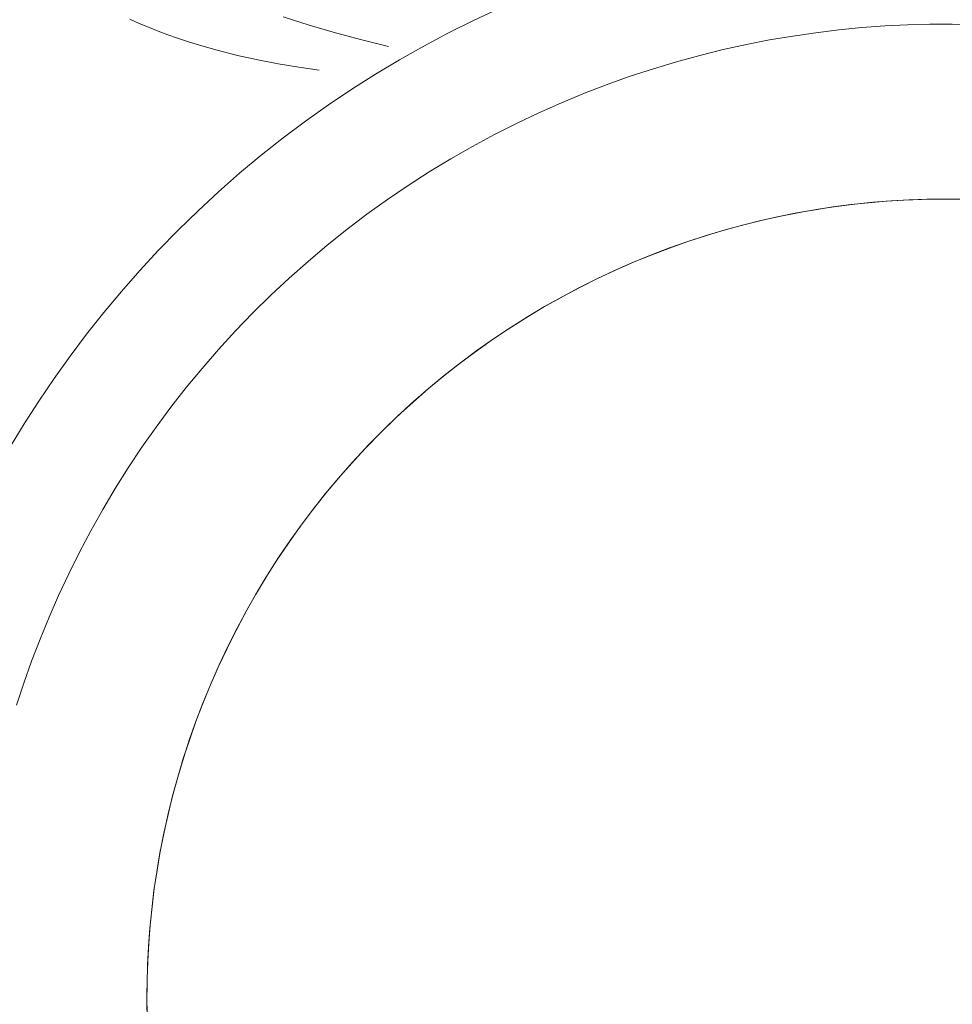
# Model space of a CAD drawing. Units: millimetres. Extents: x 25897 to 29160, y 12758 to 14256.
# Drawn here: x 26645 to 26680, y 13414 to 13450 of the extents above; entities that cross this region are included whole.
import ezdxf

# ---------------------------------------------------------------- set-up
doc = ezdxf.new("R2010")
doc.units = ezdxf.units.MM
doc.layers.get('0').update_dxf_attribs({"lineweight": 5})
doc.layers.get('Defpoints').update_dxf_attribs({"lineweight": 5})
doc.layers.add('Размеры', color=10, linetype='Continuous')
doc.dimstyles.new('ISO-25', dxfattribs={"dimtxt": 50, "dimasz": 50, "dimexe": 20, "dimexo": 40, "dimgap": 50, "dimtad": 1, "dimdec": 0, "dimtxsty": 'Standard', "dimblk": 'NONE', "dimcen": 50, "dimadec": 0, "dimazin": 0, "dimtfac": 1, "dimtdec": 0, "dimtmove": 0, "dimatfit": 3, "dimldrblk": 'NONE', "dimfxl": 20, "dimfxlon": 1, "dimarcsym": 0})

# ---------------------------------------------------------------- blocks, each defined once
blk = doc.blocks.new('049')
for points in [[(-29.877, 35.841), (-29.532, 35.689), (-29.185, 35.544), (-28.834, 35.404), (-28.48, 35.272), (-28.122, 35.145), (-27.762, 35.025), (-27.4, 34.911), (-26.668, 34.701), (-25.929, 34.515), (-25.184, 34.351), (-24.434, 34.207), (-23.682, 34.084), (-22.929, 33.979)], [(-24.251, 35.927), (-23.295, 35.625), (-22.334, 35.343), (-21.367, 35.082), (-20.395, 34.841)], [(-16.353, 36.225), (-17.277, 35.794), (-18.191, 35.338), (-19.095, 34.858), (-19.988, 34.354), (-20.869, 33.826), (-21.737, 33.275), (-22.59, 32.702), (-23.429, 32.106), (-24.253, 31.489), (-25.059, 30.851), (-25.849, 30.192), (-26.62, 29.514), (-27.372, 28.818), (-28.105, 28.103), (-28.819, 27.372), (-29.511, 26.624), (-30.182, 25.86), (-30.832, 25.082), (-31.459, 24.29), (-32.064, 23.486), (-32.647, 22.67), (-33.206, 21.842), (-33.742, 21.005), (-34.254, 20.159)], [(1.09, 35.646), (0.277, 35.661), (-0.542, 35.658), (-1.368, 35.636), (-2.199, 35.594), (-3.036, 35.533), (-3.877, 35.451), (-4.722, 35.348), (-5.569, 35.225), (-6.42, 35.08), (-7.271, 34.913), (-8.124, 34.725), (-8.976, 34.514), (-9.828, 34.281), (-10.678, 34.026), (-11.526, 33.748), (-12.37, 33.448), (-13.209, 33.126), (-14.044, 32.78), (-14.873, 32.413), (-15.694, 32.023), (-16.508, 31.611), (-17.313, 31.178), (-18.109, 30.722), (-18.894, 30.246), (-19.668, 29.748), (-20.43, 29.23), (-21.179, 28.692), (-21.915, 28.135), (-22.635, 27.558), (-23.341, 26.963), (-24.031, 26.35), (-24.704, 25.72), (-25.36, 25.073), (-25.999, 24.41), (-26.619, 23.733), (-27.22, 23.04), (-27.802, 22.335), (-28.364, 21.617), (-28.906, 20.886), (-29.428, 20.145), (-29.928, 19.393), (-30.408, 18.632), (-30.866, 17.862), (-31.303, 17.085), (-31.719, 16.301), (-32.113, 15.51), (-32.485, 14.715), (-32.835, 13.915), (-33.164, 13.112), (-33.472, 12.306), (-33.758, 11.499), (-34.022, 10.69)], [(0, 29.247), (-0.649, 29.239), (-1.304, 29.218), (-1.964, 29.181), (-2.628, 29.128), (-3.296, 29.06), (-3.969, 28.976), (-4.644, 28.876), (-5.322, 28.758), (-6.002, 28.624), (-6.683, 28.473), (-7.365, 28.304), (-8.047, 28.118), (-8.729, 27.914), (-9.41, 27.691), (-10.089, 27.451), (-10.766, 27.193), (-11.439, 26.917), (-12.108, 26.622), (-12.773, 26.31), (-13.433, 25.979), (-14.086, 25.631), (-14.733, 25.265), (-15.373, 24.881), (-16.004, 24.479), (-16.627, 24.061), (-17.239, 23.626), (-17.842, 23.174), (-18.434, 22.706), (-19.015, 22.222), (-19.583, 21.723), (-20.138, 21.209), (-20.681, 20.681), (-21.209, 20.138), (-21.723, 19.583), (-22.222, 19.015), (-22.706, 18.434), (-23.174, 17.842), (-23.626, 17.239), (-24.061, 16.627), (-24.479, 16.004), (-24.881, 15.373), (-25.265, 14.733), (-25.631, 14.086), (-25.979, 13.433), (-26.31, 12.773), (-26.622, 12.108), (-26.917, 11.439), (-27.193, 10.766), (-27.451, 10.089), (-27.691, 9.41), (-27.914, 8.729), (-28.118, 8.047), (-28.304, 7.365), (-28.473, 6.683), (-28.624, 6.002), (-28.758, 5.322), (-28.876, 4.644), (-28.976, 3.969), (-29.06, 3.296), (-29.128, 2.628), (-29.181, 1.964), (-29.218, 1.304), (-29.239, 0.649), (-29.247, 0), (-29.239, -0.649)], [(0.649, 29.239), (0, 29.247)], [(-2.141, 29.168), (-2.788, 29.113), (-3.439, 29.044), (-4.095, 28.959), (-4.753, 28.858), (-5.415, 28.741), (-6.079, 28.608), (-6.745, 28.458), (-7.413, 28.292), (-8.081, 28.108), (-8.75, 27.907), (-9.418, 27.689), (-10.084, 27.453), (-10.749, 27.2), (-11.412, 26.928), (-12.072, 26.639), (-12.727, 26.332), (-13.379, 26.007), (-14.025, 25.665), (-14.665, 25.304), (-15.299, 24.926), (-15.925, 24.531), (-16.543, 24.118), (-17.153, 23.688), (-17.753, 23.242), (-18.343, 22.779), (-18.923, 22.3), (-19.491, 21.805), (-20.047, 21.295), (-20.59, 20.77), (-21.121, 20.231), (-21.637, 19.678), (-22.139, 19.111), (-22.626, 18.532), (-23.098, 17.94), (-23.554, 17.337), (-23.994, 16.722), (-24.418, 16.098), (-24.824, 15.464), (-25.214, 14.82), (-25.585, 14.169), (-25.939, 13.51), (-26.275, 12.844), (-26.593, 12.172), (-26.893, 11.495), (-27.174, 10.813), (-27.437, 10.127), (-27.682, 9.438), (-27.908, 8.746), (-28.116, 8.052), (-28.306, 7.358), (-28.478, 6.662), (-28.631, 5.967), (-28.767, 5.273), (-28.886, 4.581), (-28.987, 3.89), (-29.071, 3.202), (-29.138, 2.517), (-29.189, 1.837), (-29.224, 1.16), (-29.243, 0.488), (-29.246, -0.178), (-29.235, -0.839)], [(0.488, 29.243), (-0.178, 29.246), (-0.839, 29.235), (-1.493, 29.209), (-2.141, 29.168)]]:
    blk.add_lwpolyline(points)
blk = doc.blocks.new('*D123')
at = {"layer": 'Defpoints', "color": 0, "transparency": 16777216}
for p in [(26679.23, 14070.36), (26005.351, 12757.584), (26679.211, 12757.584)]:
    blk.add_point(p, dxfattribs=at)
at = {"layer": 'Размеры', "color": 0, "lineweight": -2, "transparency": 16777216}
for p, q in [((26025.351, 14070.36), (25985.351, 14070.36)), ((26005.351, 14070.36), (26005.351, 12757.584)), ((26025.351, 12757.584), (25985.351, 12757.584))]:
    blk.add_line(p, q, dxfattribs=at)
at = {"layer": 'Размеры', "color": 0, "transparency": 16777216, "insert": (25929.783, 13413.972), "char_height": 50, "attachment_point": 5, "rotation": 90}
blk.add_mtext('1313', dxfattribs=at)
blk = doc.blocks.new('_None')

msp = doc.modelspace()

# ---------------------------------------------------------------- block references
msp.add_blockref('049', (26679.332, 13413.972))

# ---------------------------------------------------------------- dimensions: what is measured, and where the dimension line sits
at = {"layer": 'Размеры'}
dim = msp.add_linear_dim(base=(26005.351, 12757.584), p1=(26679.23, 14070.36), p2=(26679.211, 12757.584), angle=90, dimstyle='ISO-25', dxfattribs=at)
dim.commit()
dim.dimension.update_dxf_attribs({"geometry": '*D123', "text_midpoint": (25929.783, 13413.972)})

doc.saveas('drawing.dxf')
